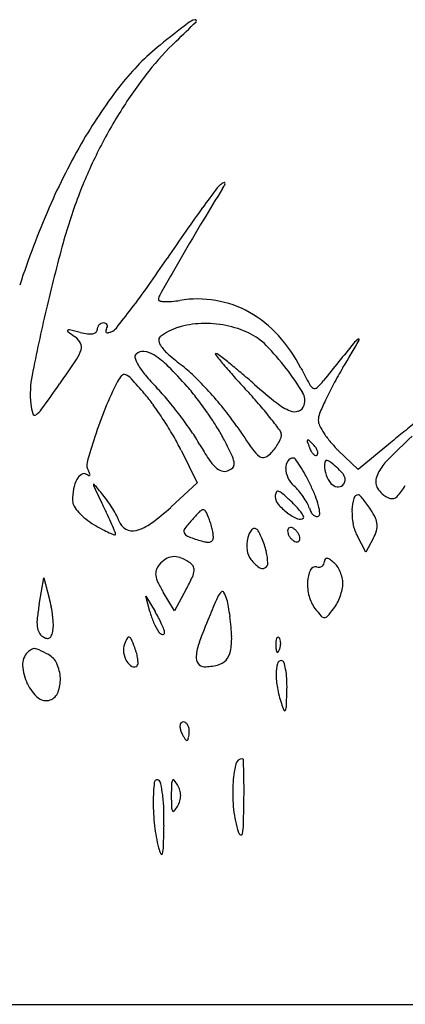
# Model space of a CAD drawing. Units: inches. Extents: x 10368 to 12451, y 29789 to 29955.
# Drawn here: x 11839 to 11902, y 29789 to 29950 of the extents above; entities that cross this region are included whole.
import ezdxf

# ---------------------------------------------------------------- set-up
doc = ezdxf.new("R2010")
doc.units = ezdxf.units.IN
doc.header["$MEASUREMENT"] = 0
doc.layers.add('freecads.com', color=7, linetype='Continuous')

msp = doc.modelspace()

# ---------------------------------------------------------------- linework, layer by layer
at = {"layer": 'freecads.com'}
for p, q in [((11899.81, 29880.93), (11894.57, 29876.57)), ((11865.72, 29879.75), (11868.33, 29874.4)), ((11894.57, 29876.57), (11891.32, 29879.71)), ((11868.33, 29874.4), (11864.04, 29870.43)), ((11895.81, 29863.11), (11894.39, 29865.83)), ((11897.01, 29865.35), (11895.81, 29863.11)), ((11842.62, 29854.59), (11843.39, 29858.96)), ((11843.39, 29858.96), (11844.28, 29855.61)), ((11864.68, 29853.58), (11862.83, 29856.62)), ((11866.57, 29857.09), (11864.68, 29853.58)), ((11860.64, 29853.46), (11859.99, 29855.96)), ((11859.99, 29855.96), (11861.49, 29853.46)), ((11409.57, 29789.46), (12451.07, 29789.46))]:
    msp.add_line(p, q, dxfattribs=at)
for centre, radius, start, end in [((11731.3, 30086.64), 193.73, 313.613, 314.9546), ((11868.77, 29946.71), 3.25, 103.6525, 128.0024), ((11868.05, 29949.68), 0.188, 314.9546, 103.6525), ((12132.04, 29609.76), 430.85, 128.0023, 128.7563), ((11897.03, 29912.69), 46.53, 133.613, 141.7852), ((11886.88, 29915.16), 39.22, 128.7563, 142.0062), ((11918.39, 29895.87), 73.72, 141.7853, 147.5744), ((11920.06, 29889.24), 81.33, 142.0062, 149.6853), ((11923.79, 29892.44), 80.12, 147.5744, 153.1512), ((11939.34, 29877.97), 103.66, 149.6853, 156.5322), ((11919.59, 29894.57), 75.41, 153.1512, 158.9873), ((12181.49, 29692.19), 386.07, 143.3815, 143.9744), ((12093.26, 29783.82), 260.64, 147.8889, 149.2099), ((11873.56, 29921.04), 2.42, 121.7174, 143.3815), ((11874.02, 29920.29), 3.3, 113.0169, 121.7176), ((11863.29, 29928.15), 10.87, 327.8889, 331.6502), ((11872.77, 29923.22), 0.116, 16.347, 113.0168), ((11872.54, 29923.15), 0.354, 331.6501, 16.347), ((11931.52, 29889.99), 88.19, 158.9873, 164.535), ((11978.4, 29861.01), 146.24, 156.5322, 161.8225), ((12050.22, 29787.65), 223.77, 143.9744, 145.1815), ((12283.4, 29670.52), 481.98, 149.2098, 150.0436), ((12174.46, 29701.24), 375.11, 145.1815, 146.0013), ((12099.1, 29843.62), 262.06, 164.5351, 166.9978), ((11672.46, 30039.83), 230.41, 324.6656, 326.0013), ((13899.9, 28738.88), 2347.73, 150.0436, 150.21755), ((11747.19, 29986.85), 138.81, 322.7132, 324.6656), ((11863.55, 29904.28), 1.48, 150.2175, 179.9393), ((11862.31, 29904.28), 0.239, 179.9394, 260.0998), ((11863.31, 29909.99), 6.04, 260.0997, 267.8674), ((11863.41, 29912.87), 8.92, 267.8675, 275.0175), ((11862.61, 29922.07), 18.16, 275.0175, 279.2175), ((11868.37, 29886.52), 17.85, 80.2984, 99.2174), ((11868.5, 29887.25), 17.12, 60.7718, 80.2983), ((12171.2, 29826.98), 336.06, 166.9978, 168.851), ((11692.21, 30028.72), 207.91, 321.6201, 322.7133), ((11867.73, 29885.89), 18.68, 42.1815, 60.7718), ((11853.22, 29899.36), 1.15, 158.4113, 180), ((11853.19, 29899.37), 1.11, 136.3055, 158.4115), ((11853.16, 29899.4), 1.07, 113.703, 136.3055), ((11853.13, 29899.46), 1.01, 90, 113.7029), ((11853.13, 29899.61), 0.858, 65.507, 89.9999), ((11853.31, 29900), 0.429, 24.3828, 65.5072), ((11852.54, 29900.12), 1.22, 328.2825, 347.4499), ((11853.23, 29899.96), 0.509, 347.4499, 24.3826), ((11853.68, 29900.83), 1.93, 290.9935, 321.6201), ((11867.79, 29891.35), 8.77, 106.6689, 128.2914), ((11869.57, 29885.4), 14.98, 92.1891, 106.6688), ((11869.65, 29883.35), 17.04, 78.597, 92.189), ((11869.77, 29883.97), 16.41, 64.6142, 78.597), ((11847.36, 29899.18), 0.125, 130.6714, 232.1568), ((11847.48, 29899.04), 0.309, 76.9203, 130.6715), ((11889.98, 29954.04), 69.59, 232.1568, 233.3767), ((11813.8, 29754.08), 149.14, 76.2219, 76.9203), ((11846.51, 29895.55), 3.28, 29.2793, 53.3767), ((11851.9, 29909.44), 10.83, 256.2219, 262.5432), ((11850.88, 29901.68), 3, 262.5433, 278.9696), ((11851.18, 29899.81), 1.11, 278.9695, 308.6129), ((11851.54, 29899.36), 0.53, 308.6129, 360), ((11853.66, 29899.11), 0.204, 171.815, 240.4335), ((11854.32, 29899.02), 0.87, 148.2825, 171.8152), ((11853.78, 29899.33), 0.458, 240.4336, 280.6923), ((11853.33, 29901.74), 2.9, 280.6923, 290.9935), ((11862.79, 29897.68), 0.708, 128.2915, 190.0935), ((11872.61, 29889.94), 9.79, 44.459, 64.6142), ((11863.39, 29881.95), 24.54, 27.029, 42.1815), ((11848.21, 29896.51), 1.33, 341.9243, 29.2793), ((11864.23, 29897.93), 2.17, 190.0934, 217.0637), ((11869.37, 29901.82), 8.62, 217.0637, 228.8411), ((11850.89, 29868.63), 40.21, 37.4059, 44.4591), ((14205.89, 28032.87), 2970.05, 141.12026, 141.27015), ((11333.01, 30225.29), 650.28, 329.28958, 329.74703), ((11896.46, 29895), 3.4, 123.9306, 141.1202), ((11894.63, 29897.73), 0.113, 329.7471, 123.9306), ((11843.34, 29898.1), 6.45, 326.0907, 341.9242), ((11858.88, 29894.93), 0.669, 135.0001, 198.3949), ((11859.48, 29894.33), 1.51, 81.9576, 135), ((11859.09, 29891.58), 4.29, 57.5484, 81.9577), ((11854.28, 29884.02), 13.25, 44.9714, 57.5485), ((11902.77, 29940.02), 59.36, 228.8413, 231.6752), ((11871.4, 29895.37), 0.0966, 90, 219.0247), ((11982.56, 29985.46), 143.18, 219.0248, 219.8652), ((11871.4, 29894.87), 0.592, 52.0209, 90), ((11750.34, 29739.8), 197.33, 51.3885, 52.021), ((11658.23, 30022.53), 229.5, 324.8875, 326.0907), ((11863.75, 29896.55), 5.8, 198.395, 211.3867), ((11869.61, 29900.13), 12.67, 211.3868, 220.2284), ((11814.15, 29843.93), 69.97, 41.3047, 44.9713), ((11850.05, 29873.33), 25.66, 45.2946, 51.6752), ((11933.12, 29944.18), 78.77, 219.8652, 221.7431), ((11814.94, 29820.69), 93.81, 49.8271, 51.3885), ((11955.1, 29855.77), 73.29, 149.2896, 151.7346), ((11857.11, 29888.88), 15.93, 168.8509, 185.8419), ((11858.77, 29889.22), 3.8, 135.5615, 153.2822), ((11856.48, 29891.46), 0.593, 66.0236, 135.5614), ((11855.61, 29889.5), 2.75, 42.49, 66.0236), ((11892.91, 29919.83), 43.18, 220.2283, 223.7762), ((12002.07, 30005.7), 171.18, 221.7432, 222.7942), ((11767.96, 29765.05), 166.63, 48.8116, 49.8271), ((11846.13, 29864.99), 46.21, 31.4893, 37.4059), ((11978.98, 29940.92), 105.22, 207.029, 208.6403), ((11489.68, 30141.05), 435.54, 324.2219, 324.8874), ((11910.13, 29863.37), 61.3, 153.2823, 157.7762), ((11776.6, 29817.12), 109.9, 40.8411, 42.4901), ((11838.58, 29865.39), 37.46, 37.3533, 41.3047), ((11825.15, 29848.17), 61.06, 41.956, 45.2945), ((11939.29, 29960.84), 93.54, 228.8115, 231.6936), ((11888.02, 29891.24), 1.58, 208.6403, 241.2708), ((11880.32, 29898), 11.06, 313.2158, 321.2702), ((11937.71, 29865.12), 53.55, 151.7346, 154.8282), ((11839.72, 29871.68), 26.46, 35.6667, 40.8412), ((11833.5, 29862.91), 39.09, 39.7146, 43.7762), ((11823.38, 29846.58), 63.43, 38.6454, 41.9559), ((11807.21, 29825.29), 94.38, 40.838, 42.7942), ((11883.43, 29887.84), 2.46, 341.565, 31.4893), ((11887.52, 29890.33), 0.54, 241.2708, 313.2159), ((11849.4, 29888.09), 8.18, 185.8418, 197.0772), ((11810.94, 29851.03), 61.88, 32.924, 35.6667), ((11808.99, 29842.55), 70.96, 37.1152, 39.7144), ((11817.8, 29849.54), 63.6, 34.695, 37.3532), ((11834.65, 29849.01), 58.1, 38.0244, 40.8379), ((11887.13, 29894.79), 9.38, 231.6936, 247.2942), ((11884.32, 29887.54), 1.53, 291.2234, 341.565), ((11936.26, 29865.8), 51.95, 154.8282, 157.4788), ((11841.91, 29885.79), 0.347, 197.0772, 304.8432), ((11839.93, 29888.64), 3.82, 304.8432, 324.2218), ((11916.25, 29860.87), 67.91, 157.7763, 161.938), ((11810.28, 29843.53), 69.34, 34.5032, 37.1151), ((11819.77, 29850.9), 61.2, 32.0155, 34.695), ((11843.66, 29862.8), 37.46, 33.734, 38.6454), ((11884.21, 29887.83), 1.83, 247.2943, 291.2234), ((11890.82, 29884.64), 2.75, 157.4787, 180), ((11809.24, 29849.93), 63.91, 30.1998, 32.924), ((12040.21, 29994.05), 198.87, 213.734, 215.0334), ((11823.06, 29839.95), 72.82, 36.166, 38.0244), ((11890.07, 29884.64), 2, 180, 206.5133), ((11899.39, 29889.29), 12.42, 206.5133, 213.3941), ((12089.71, 29651.89), 297.52, 128.5441, 129.1134), ((11832.78, 29863.63), 36.67, 26.0704, 30.1998), ((11841.9, 29865.26), 30.97, 29.7317, 34.5031), ((11850.19, 29869.92), 25.33, 26.8358, 32.0156), ((11880.91, 29882.24), 1.16, 0, 36.166), ((11880.62, 29882.24), 1.45, 337.8113, 0), ((11901.74, 29890.84), 15.23, 213.3941, 220.0157), ((12045.16, 29732.97), 205.74, 133.5782, 135.146), ((12066.37, 29680.61), 260.52, 129.1135, 129.7423), ((11939.37, 29853.32), 92.23, 161.938, 164.6526), ((11907.17, 29902.54), 44.19, 209.7317, 213.2945), ((11786.56, 29837.73), 96.64, 25.081, 26.8358), ((11874.23, 29885.02), 8.43, 324.2965, 330.9082), ((11875.47, 29884.34), 7.01, 330.9081, 337.8113), ((11886.49, 29881.2), 0.218, 134.9999, 198.9208), ((11914.94, 29890.95), 30.29, 198.921, 200.8458), ((11886.44, 29881.25), 0.14, 47.784, 134.9999), ((11872.89, 29866.32), 20.3, 45.214, 47.784), ((11884.45, 29877.97), 3.89, 35.2999, 45.214), ((11903.57, 29892.38), 17.62, 220.0158, 225.9519), ((11881.65, 29882.88), 5.23, 215.0334, 232.9437), ((11878.25, 29881.34), 2.98, 292.8082, 317.8554), ((11873.99, 29885.2), 8.73, 317.8553, 324.2964), ((11891.24, 29881.93), 4.93, 200.8457, 209.1543), ((11888.72, 29880.52), 2.04, 209.1542, 225.214), ((11887.85, 29879.64), 0.806, 225.2138, 252.6624), ((11887.69, 29879.13), 0.267, 252.6626, 315.0001), ((11885.71, 29878.86), 2.35, 20.8457, 35.2999), ((11887.58, 29879.23), 0.414, 315, 1.8725), ((11886.6, 29879.2), 1.4, 1.8725, 20.8457), ((11852.11, 29877.28), 1.73, 164.6525, 211.7175), ((11876.49, 29882.39), 7.48, 213.2945, 226.545), ((11870.9, 29877.2), 3.51, 5.7279, 25.081), ((11873.59, 29877.47), 0.81, 312.5764, 5.728), ((11879.05, 29879.44), 0.92, 232.9436, 292.8082), ((11884.86, 29876.85), 2.1, 147.4138, 181.6937), ((11883.98, 29877.41), 1.05, 90, 147.4139), ((11883.98, 29878.01), 0.45, 35.5945, 90.0001), ((11862.71, 29862.79), 26.61, 32.6744, 35.5945), ((11865.24, 29864.41), 23.6, 28.6075, 32.6744), ((11890.38, 29877.38), 1.29, 155.6283, 180.6245), ((11894.77, 29877.43), 5.69, 180.6244, 198.0609), ((11889.45, 29877.8), 0.277, 78.0138, 155.6281), ((11889.23, 29876.74), 1.36, 51.4061, 78.014), ((11876.65, 29860.98), 21.52, 47.8552, 51.4061), ((11904.88, 29872.54), 7.86, 135.146, 151.8451), ((11850.64, 29874.01), 2.11, 122.2387, 152.4062), ((11849.93, 29875.15), 0.767, 58.2825, 122.2388), ((11851.69, 29878), 2.58, 238.2825, 247.9961), ((11846.25, 29873.66), 5.15, 25.725, 31.7175), ((11850.77, 29875.73), 0.132, 247.9962, 331.7506), ((11850.66, 29875.78), 0.25, 331.7507, 25.7252), ((11873.2, 29878.92), 2.7, 226.5451, 250.9881), ((11872.8, 29877.76), 1.48, 250.9881, 289.3299), ((11872.47, 29878.69), 2.46, 289.3299, 312.5764), ((11886.62, 29876.9), 3.86, 181.6938, 205.5445), ((11850.07, 29856.14), 40.88, 25.9122, 28.6075), ((11892.96, 29876.84), 3.78, 198.0608, 221.7574), ((11884.54, 29869.71), 9.76, 40.4505, 47.8554), ((11890.27, 29874.59), 2.23, 18.307, 40.4505), ((11903.43, 29873.32), 6.21, 151.845, 162.5769), ((11853.53, 29872.5), 5.37, 152.4061, 169.9036), ((11851.54, 29874.12), 0.069, 39.7777, 180.5538), ((11852.36, 29874.13), 0.893, 180.5536, 205.8542), ((11678.71, 29730.24), 224.95, 39.2149, 39.7775), ((11886.94, 29877.05), 4.22, 205.5445, 227.8554), ((11865.22, 29863.5), 24.04, 21.3585, 25.9122), ((11891.46, 29875.5), 1.77, 221.7576, 259.1227), ((11891.32, 29874.78), 1.03, 259.1226, 315), ((11891.07, 29875.03), 1.39, 315, 343.8198), ((11891.35, 29874.95), 1.09, 343.8198, 18.307), ((11899.36, 29874.59), 1.94, 162.577, 188.0885), ((11899.32, 29874.59), 1.91, 188.0884, 213.8831), ((11894.8, 29878.16), 8.53, 315.5994, 330.6922), ((11859.27, 29871.48), 11.2, 169.9036, 180), ((12802.98, 30334.79), 1057.24, 205.85416, 206.0343), ((11838.01, 29860.23), 19.35, 35.1782, 39.2149), ((11882.9, 29872.17), 1.83, 157.9187, 179.9999), ((11881.48, 29872.75), 0.296, 74.2111, 157.9187), ((11881.08, 29871.36), 1.74, 49.2913, 74.211), ((11855.21, 29841.29), 41.41, 46.7882, 49.2912), ((11878.41, 29867.63), 8.5, 40.3509, 47.8553), ((11875.29, 29864.97), 12.6, 34.7636, 40.3509), ((11894.61, 29871.67), 0.792, 90, 164.2025), ((11894.61, 29872.16), 0.308, 42.0958, 90), ((11881.71, 29860.5), 17.7, 39.4736, 42.0956), ((11902.64, 29876.82), 5.91, 213.883, 225), ((11900.52, 29874.7), 2.91, 225, 255.2414), ((11849.7, 29871.48), 1.63, 180, 211.3818), ((11759.9, 29825.27), 103.63, 25.0233, 26.0343), ((11834.6, 29857.83), 23.52, 31.691, 35.1783), ((11882.96, 29872.17), 1.89, 180, 220.8061), ((11888.9, 29877.3), 9.73, 220.8061, 232.9317), ((11869.46, 29856.46), 20.6, 43.1369, 46.7882), ((11875.97, 29865.45), 11.76, 29.0693, 34.7636), ((11882.22, 29868.92), 4.61, 17.6088, 29.0694), ((11875.31, 29867.45), 13.2, 14.2257, 21.3585), ((11901.42, 29869.75), 7.87, 164.2025, 178.0321), ((11883.57, 29862.03), 15.28, 35.7527, 39.4736), ((11875.1, 29855.93), 25.73, 33.2338, 35.7526), ((11900.07, 29872.99), 1.15, 255.2414, 315.5994), ((11854.29, 29874.28), 7, 211.3818, 222.0194), ((11856.03, 29875.85), 9.35, 222.0195, 231.521), ((11836.74, 29859.15), 21, 28.144, 31.6911), ((11839.63, 29896.87), 35.99, 306.1904, 312.7131), ((11897.47, 29841.51), 40.26, 135.3903, 137.8553), ((11869.41, 29869.19), 0.842, 95.6472, 135.3904), ((11869.37, 29869.62), 0.411, 28.4447, 95.6473), ((11861.41, 29865.31), 9.46, 21.5176, 28.4446), ((11888.39, 29876.62), 8.89, 232.9317, 245.4496), ((11876.78, 29863.31), 10.57, 37.1239, 43.137), ((11878.31, 29864.47), 8.65, 31.5235, 37.1239), ((11890.12, 29871.43), 3.67, 197.6088, 209.1926), ((11888.55, 29870.55), 1.88, 209.1926, 228.3372), ((11887.96, 29869.9), 0.997, 228.3371, 255.9029), ((11878.61, 29868.28), 9.8, 6.8896, 14.2258), ((11887.86, 29869.4), 0.483, 301.7174, 6.8897), ((11904.16, 29869.65), 10.6, 178.032, 190.3511), ((11886.7, 29863.53), 11.85, 25.7296, 33.2338), ((11857.61, 29877.84), 11.89, 231.521, 239.4588), ((11870.98, 29900.49), 38.2, 239.4588, 241.7707), ((11796.5, 29842.36), 63.24, 23.5598, 25.0234), ((11765.59, 29828.88), 96.95, 22.7559, 23.5599), ((11850.46, 29866.49), 5.44, 18.452, 28.1441), ((11857.87, 29868.97), 2.37, 198.452, 241.3237), ((11856.6, 29873.67), 7.24, 284.7706, 306.1905), ((11885.65, 29852.21), 24.31, 137.8553, 142.5297), ((11859.49, 29864.55), 11.52, 17.3442, 21.5176), ((11855.19, 29863.21), 16.03, 14.0846, 17.3441), ((11885.05, 29869.32), 0.853, 245.4495, 315.0001), ((11885.49, 29868.87), 0.228, 314.9999, 31.5234), ((11887.84, 29869.42), 0.505, 255.9031, 301.7175), ((11900.35, 29868.96), 6.74, 190.3511, 207.6525), ((11894.69, 29867.39), 2.98, 4.8092, 25.7296), ((11895.08, 29867.42), 2.6, 341.9421, 4.8092), ((11860.99, 29881.88), 17.07, 241.7706, 245.9913), ((11860.31, 29880.36), 15.4, 245.9913, 249.4986), ((11854.95, 29866.04), 0.115, 249.4987, 359.9999), ((11854.18, 29866.04), 0.888, 360, 22.7559), ((11857.85, 29868.93), 2.33, 241.3237, 284.7706), ((11866.97, 29866.53), 0.775, 142.5297, 198.862), ((11867.09, 29866.57), 0.904, 198.8621, 249.1716), ((11856.46, 29863.53), 14.73, 10.7728, 14.0847), ((11866.27, 29865.39), 4.73, 3.0539, 10.7729), ((11879.37, 29864.93), 2.83, 138.6794, 168.5887), ((11877.68, 29866.41), 0.58, 44.2921, 138.6794), ((11876.59, 29865.34), 2.11, 27.274, 44.2922), ((11867.27, 29860.54), 12.59, 22.739, 27.274), ((11883.8, 29866.58), 0.733, 153.113, 180.0001), ((11884.35, 29866.58), 1.28, 180, 199.4873), ((11885.4, 29866.95), 2.39, 199.4875, 211.7175), ((11883.51, 29866.73), 0.401, 110.9052, 153.113), ((11883.56, 29866.6), 0.538, 75.8409, 110.905), ((11883.35, 29865.81), 1.36, 58.2826, 75.8411), ((11883.06, 29865.33), 1.92, 43.5734, 58.2825), ((11882.59, 29864.89), 2.57, 31.7175, 43.5733), ((11882.74, 29864.98), 2.39, 19.4875, 31.7175), ((11890.16, 29869.02), 7.77, 331.845, 341.942), ((11878.58, 29896.76), 33.21, 249.1716, 252.9134), ((11871.25, 29872.94), 8.28, 252.9133, 260.1968), ((11870.1, 29866.25), 1.5, 260.1969, 286.0182), ((11870.34, 29865.4), 0.609, 286.0182, 331.9014), ((11869.98, 29865.59), 1.02, 331.9015, 3.054), ((11883.56, 29864.08), 7.11, 168.5887, 185.4221), ((11865.37, 29859.74), 14.66, 18.2437, 22.739), ((11864.84, 29859.57), 15.22, 13.8728, 18.2437), ((11885.55, 29867.04), 2.57, 211.7175, 223.5733), ((11885.08, 29866.6), 1.92, 223.5734, 238.2825), ((11884.78, 29866.12), 1.36, 238.2826, 255.8411), ((11884.58, 29865.32), 0.538, 255.8409, 290.905), ((11884.63, 29865.2), 0.401, 290.9052, 333.113), ((11884.34, 29865.35), 0.733, 333.113, 0.0001), ((11883.79, 29865.35), 1.28, 0, 19.4873), ((11879.22, 29863.67), 2.74, 185.4221, 219.6902), ((11871.14, 29861.12), 8.72, 1.6958, 13.8728), ((11865.75, 29858.07), 4.68, 123.0925, 140.3098), ((11864.55, 29859.91), 2.48, 95.3954, 123.0924), ((11864.59, 29859.5), 2.9, 70.2398, 95.3954), ((11863.08, 29855.31), 7.35, 57.6794, 70.2398), ((11865.81, 29859.61), 2.26, 34.1065, 57.6795), ((11883.63, 29867.33), 8.48, 219.6901, 232.1082), ((11878.96, 29861.35), 0.902, 297.4586, 1.6958), ((11888.22, 29861.56), 0.843, 304.9132, 333.191), ((11888.16, 29861.59), 0.905, 333.191, 0), ((11889.95, 29861.59), 0.877, 152.1358, 179.9999), ((11889.41, 29861.87), 0.269, 85.3334, 152.1358), ((11889.35, 29861.2), 0.937, 56.0251, 85.3333), ((11885.04, 29854.8), 8.66, 50.3099, 56.025), ((11888.66, 29859.16), 2.99, 33.827, 50.3098), ((11863.55, 29859.61), 1.96, 162.1419, 188.721), ((11864.11, 29859.43), 2.55, 140.3098, 162.142), ((11864.59, 29860.47), 3.29, 334.7374, 354.2445), ((11866.75, 29860.25), 1.12, 354.2446, 34.1066), ((11878.97, 29861.33), 0.88, 232.1081, 297.4585), ((11891.06, 29858.14), 4.75, 154.3405, 177.52), ((11887.63, 29859.78), 0.952, 78.6901, 154.3405), ((11888.09, 29862.05), 1.36, 258.6901, 278.9083), ((11888.15, 29861.66), 0.972, 278.9083, 304.9133), ((11886.44, 29857.67), 5.67, 23.6126, 33.8269), ((11886.21, 29857.57), 5.92, 13.5734, 23.6125), ((11865.42, 29859.9), 3.85, 188.721, 206.1918), ((11880.1, 29867.12), 20.22, 206.1919, 211.3053), ((11829.89, 29876.84), 41.66, 331.6959, 334.7374), ((11894.51, 29857.99), 8.2, 177.52, 194.5438), ((11888.11, 29858.03), 3.96, 0, 13.5733), ((11887.6, 29858.03), 4.47, 347.3638, 0), ((11874.26, 29854.61), 2.84, 134.8318, 156.3599), ((11872.46, 29856.42), 0.293, 28.6625, 134.8319), ((11867.96, 29853.96), 5.42, 15.5898, 28.6626), ((11882.93, 29859.08), 9.25, 340.0283, 347.3637), ((11826.35, 29850.81), 18.57, 10.4861, 14.9851), ((12042.81, 29780.83), 186.83, 156.3599, 157.4331), ((11861.41, 29852.13), 12.23, 9.8456, 15.5898), ((11891.85, 29857.3), 5.46, 194.5438, 217.6516), ((11885.93, 29857.49), 5.86, 322.305, 332.7762), ((11882.63, 29859.19), 9.58, 332.7761, 340.0283), ((11874.33, 29849.03), 32.19, 170.059, 173.9325), ((11823.38, 29850.26), 21.58, 6.4675, 10.486), ((11872.88, 29856.67), 12.65, 194.6625, 203.3656), ((11843.86, 29842.84), 20.58, 27.7871, 31.0694), ((11837.08, 29847.91), 36.92, 7.3258, 9.8456), ((11909.08, 29870.59), 27.22, 217.6517, 221.0578), ((11871.36, 29868.75), 24.28, 318.6082, 322.3051), ((11848.88, 29851.74), 6.61, 173.9324, 186.4675), ((11825.88, 29850.54), 19.07, 2.3708, 6.4674), ((11869.37, 29855.15), 8.83, 203.3656, 214.756), ((11846.6, 29844.28), 17.49, 24.0787, 27.787), ((11958.38, 29815.92), 95.4, 157.4332, 160.0528), ((11834.19, 29847.54), 39.83, 4.8395, 7.3258), ((11889.08, 29853.17), 0.695, 221.0578, 268.9085), ((11889.08, 29853.13), 0.661, 268.9085, 318.6082), ((11845.16, 29851.32), 2.86, 186.4675, 207.0276), ((11844.09, 29850.77), 1.66, 207.0278, 237.9533), ((11840.74, 29851.06), 4.19, 339.3069, 350.7098), ((11840.27, 29851.14), 4.67, 350.7097, 2.3708), ((11862.89, 29850.65), 0.939, 214.756, 258.51), ((11848.5, 29845.13), 15.41, 20.513, 24.0786), ((11862.76, 29850), 0.277, 258.5099, 2.1361), ((11861.38, 29849.95), 1.66, 2.1362, 20.5129), ((11846.37, 29848.57), 27.61, 1.5674, 4.8394), ((11844.4, 29851.26), 2.24, 237.9533, 255.5905), ((11843.99, 29849.69), 0.618, 255.5905, 301.4672), ((11843.88, 29849.87), 0.829, 301.4673, 339.3069), ((11868.65, 29843.26), 13.06, 153.1748, 158.0342), ((11857.22, 29849.04), 0.251, 70.7416, 153.1747), ((11857.12, 29848.77), 0.536, 23.1906, 70.7417), ((11820.21, 29832.96), 40.69, 21.0395, 23.1906), ((11877.6, 29845.24), 9.46, 160.0528, 174.3478), ((11863, 29849.02), 10.97, 349.4228, 1.5673), ((11887.26, 29848.13), 6.11, 175.8312, 182.3587), ((11882.76, 29848.46), 1.61, 158.1903, 175.8311), ((11881.57, 29848.94), 0.325, 111.1533, 158.1904), ((11881.53, 29849.05), 0.205, 45.0001, 111.1536), ((11881.13, 29848.65), 0.763, 16.1716, 45), ((11879.9, 29848.3), 2.04, 2.3587, 16.1717), ((11879.36, 29848.27), 2.59, 349.9605, 2.3587), ((11842.7, 29844.83), 2.78, 135, 183.5923), ((11842.95, 29844.58), 3.13, 120.5513, 135), ((11841.81, 29846.51), 0.894, 83.8124, 120.5515), ((11841.67, 29845.19), 2.23, 64.2049, 83.8124), ((11824.9, 29810.48), 40.77, 61.8451, 64.2049), ((11858.99, 29847.16), 2.65, 158.0342, 188.2062), ((11860.39, 29847.36), 4.06, 188.2061, 210.1245), ((11848.9, 29843.99), 9.96, 15.245, 21.0396), ((11870.87, 29847.55), 2.97, 317.2987, 349.4228), ((11891.05, 29848.29), 9.91, 182.3587, 186.6884), ((11881.7, 29847.19), 0.494, 186.6884, 225), ((11881.43, 29846.93), 0.119, 224.9999, 325.8097), ((11879.72, 29848.09), 2.19, 325.8098, 338.1904), ((11879.18, 29848.31), 2.77, 338.1903, 349.9604), ((11842.66, 29843.67), 3.13, 24.4036, 61.845), ((11858.7, 29846.38), 2.1, 210.1246, 242.8105), ((11852.05, 29844.85), 6.69, 7.4423, 15.245), ((11853.7, 29845.07), 5.02, 359.1385, 7.4423), ((11869.94, 29846), 1.77, 174.3478, 215.4755), ((11871.02, 29847.42), 2.77, 283.7269, 317.2986), ((11882.07, 29844.78), 0.682, 89.9999, 165.5377), ((11882.07, 29845.06), 0.405, 18.6487, 89.9999), ((11874.51, 29842.51), 8.39, 10.7326, 18.6487), ((11847.97, 29845.16), 8.06, 183.5923, 205.5766), ((11839.7, 29842.33), 6.38, 2.3852, 24.4036), ((11858.07, 29845.14), 0.719, 242.8105, 315), ((11858.21, 29845), 0.516, 315.0001, 359.1385), ((11869.49, 29845.67), 1.21, 215.4756, 270), ((11869.49, 29853.67), 9.21, 269.9999, 283.7269), ((11887.74, 29843.32), 6.54, 165.5376, 180), ((11870.97, 29841.84), 11.99, 3.3415, 10.7327), ((11840.4, 29842.35), 5.68, 338.8795, 2.3852), ((11893.45, 29843.32), 12.25, 180, 190.7511), ((11860.01, 29841.2), 22.97, 358.7977, 3.3416), ((11846.97, 29844.68), 6.95, 205.5766, 229.6173), ((11843.66, 29841.09), 2.19, 290.9936, 338.8794), ((11902.73, 29845.08), 21.7, 190.7512, 197.7579), ((11726.54, 29844), 156.46, 357.8506, 358.7978), ((11843.74, 29840.89), 1.96, 229.6173, 290.9936), ((11892.01, 29841.65), 10.44, 197.7579, 204.2018), ((11882.61, 29837.42), 0.133, 204.2016, 338.1915), ((11880.63, 29838.21), 2.26, 338.1916, 357.8507), ((11866.1, 29834.98), 0.481, 90, 131.8216), ((11866.1, 29834.82), 0.649, 55.2763, 90), ((11866.77, 29834.71), 1.23, 165.318, 188.1871), ((11868.19, 29834.92), 2.66, 188.1872, 200.9937), ((11866.21, 29834.86), 0.647, 131.8215, 165.3181), ((11872.55, 29836.59), 7.33, 200.9936, 205.8882), ((11865.81, 29834.39), 1.16, 32.852, 55.2763), ((11865.4, 29834.13), 1.65, 14.3561, 32.8521), ((11864.76, 29833.96), 2.31, 360, 14.356), ((11861.25, 29833.96), 5.82, 354.3293, 360), ((11870.08, 29835.39), 4.58, 205.8882, 212.852), ((11869.24, 29834.85), 3.58, 212.8521, 219.8842), ((11866.68, 29832.71), 0.243, 219.8841, 270), ((11866.68, 29832.63), 0.168, 270, 334.617), ((11865.05, 29833.4), 1.97, 334.6169, 345.3181), ((11863.92, 29833.7), 3.13, 345.3181, 354.3292), ((11875.74, 29828.34), 1.13, 90, 167.4452), ((11875.74, 29829.33), 0.133, 2.3188, 90.0001), ((11633.35, 29819.52), 242.72, 1.8459, 2.3187), ((11894.84, 29824.08), 20.7, 167.4452, 176.8202), ((11861.83, 29825.57), 0.463, 58.2825, 173.937), ((11861.62, 29825.24), 0.848, 10.693, 58.2825), ((11865.41, 29825.31), 1.25, 149.7815, 178.3039), ((11864.48, 29825.86), 0.179, 39.7259, 149.7815), ((11860.34, 29822.41), 5.56, 30.2185, 39.726), ((11794.51, 29824.71), 81.47, 0.1997, 1.8459), ((11891.22, 29822.45), 30.02, 173.937, 180), ((11835, 29820.22), 27.94, 6.8784, 10.693), ((11927.89, 29823.46), 63.75, 178.3038, 180), ((11861.47, 29823.07), 4.26, 17.2193, 30.2186), ((11862.74, 29823.46), 2.93, 360, 17.2192), ((11898.86, 29823.86), 24.72, 176.8202, 186.2378), ((11714.65, 29824.43), 161.33, 359.2123, 0.1997), ((11834.6, 29820.17), 28.35, 2.2158, 6.8783), ((11927.89, 29823.46), 63.75, 180, 181.6962), ((11862.74, 29823.46), 2.93, 342.7808, 0), ((11896.14, 29822.45), 34.94, 179.9999, 186.4062), ((11816.66, 29819.47), 46.29, 358.987, 2.2157), ((11865.41, 29821.61), 1.25, 181.6961, 210.2185), ((11860.34, 29824.51), 5.56, 320.274, 329.7815), ((11861.47, 29823.86), 4.26, 329.7814, 342.7807), ((11893.06, 29823.23), 18.89, 186.2379, 197.7579), ((11719.98, 29824.36), 156, 357.9795, 359.2123), ((11864.48, 29821.07), 0.179, 210.2185, 320.2741), ((11887.8, 29821.51), 26.55, 186.4061, 194.2764), ((11635.87, 29822.67), 227.12, 358.1238, 358.9869), ((11865.17, 29819.24), 10.73, 349.2674, 357.9795), ((11875.66, 29817.65), 0.623, 197.7581, 246.2518), ((11875.5, 29817.28), 0.213, 246.2517, 349.2674), ((11867.12, 29816.25), 5.21, 194.2763, 206.0254), ((11856.64, 29815.44), 6.23, 346.5652, 358.1238), ((11862.56, 29814.02), 0.14, 206.0255, 346.5654)]:
    msp.add_arc(centre, radius, start, end, dxfattribs=at)

doc.saveas('drawing.dxf')
